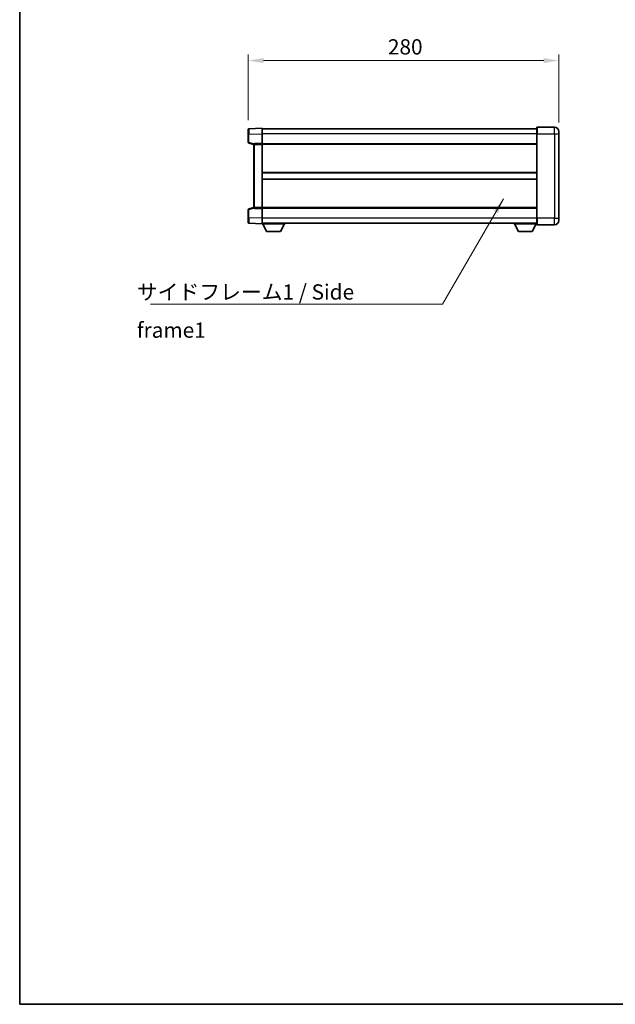
# Model space of a CAD drawing. Units: millimetres. Extents: x 0 to 11800, y 0 to 1546.
# Drawn here: x 1574 to 2111, y 0 to 887 of the extents above; entities that cross this region are included whole.
import ezdxf

# ---------------------------------------------------------------- set-up
doc = ezdxf.new("R2010")
doc.units = ezdxf.units.MM
doc.header["$LTSCALE"] = 4
doc.layers.get('Defpoints').update_dxf_attribs({"lineweight": 25})
for name, color, linetype, lineweight in [('Border (ISO)', 7, 'Continuous', 35), ('Dimension (ISO)', 7, 'Continuous', 18), ('Symbol (ISO)', 7, 'Continuous', 18), ('Visible (ISO)', 7, 'Continuous', 35), ('Visible Narrow (ISO)', 7, 'Continuous', 25)]:
    doc.layers.add(name, color=color, linetype=linetype, lineweight=lineweight)
doc.styles.add('Note Text (TK)', font='txt')
doc.dimstyles.new('Default - Method 1b (TK)', dxfattribs={"dimscale": 4, "dimtxt": 2.5, "dimasz": 2.5, "dimexe": 1, "dimexo": 1.5, "dimgap": 1, "dimtad": 1, "dimtoh": 1, "dimrnd": 1e-08, "dimdsep": 46, "dimtxsty": 'Note Text (TK)', "dimcen": 0.09, "dimdle": 5, "dimclrd": 100, "dimclre": 100, "dimclrt": 7, "dimadec": 1, "dimazin": 1, "dimtfac": 1, "dimtmove": 0, "dimatfit": 3, "dimfxl": 1, "dimtolj": 1, "dimlwd": -1, "dimlwe": -1, "dimarcsym": 0})
doc.dimstyles.new('Default - Method 1b (TK)$7', dxfattribs={"dimscale": 4, "dimtxt": 2.5, "dimasz": 2.5, "dimexe": 1, "dimexo": 1.5, "dimgap": 1, "dimtad": 1, "dimtoh": 1, "dimrnd": 1e-08, "dimdsep": 46, "dimtxsty": 'Note Text (TK)', "dimcen": 0.09, "dimdle": 5, "dimclrd": 100, "dimclre": 100, "dimclrt": 7, "dimadec": 1, "dimazin": 1, "dimtfac": 1, "dimtmove": 0, "dimatfit": 3, "dimfxl": 1, "dimtolj": 1, "dimlwd": -1, "dimlwe": -1, "dimarcsym": 0})

# ---------------------------------------------------------------- blocks, each defined once
blk = doc.blocks.new('図面枠 tk図枠')
at = {"layer": 'Border (ISO)'}
for p, q in [((14.5, 289), (14.5, 8)), ((14.5, 8), (405.5, 8))]:
    blk.add_line(p, q, dxfattribs=at)
blk = doc.blocks.new('*D71')
at = {"layer": 'Defpoints', "color": 0}
for p in [(2060.06, 850.51), (1780.06, 788.59), (2060.06, 786.51)]:
    blk.add_point(p, dxfattribs=at)
at = {"layer": 'Dimension (ISO)', "color": 100}
for p, q in [((1780.06, 796.84), (1780.06, 856.01)), ((2060.06, 794.76), (2060.06, 856.01)), ((1793.81, 850.51), (2046.31, 850.51))]:
    blk.add_line(p, q, dxfattribs=at)
for points in [[(1793.81, 852.8), (1793.81, 848.22), (1780.06, 850.51)], [(2046.31, 852.8), (2046.31, 848.22), (2060.06, 850.51)]]:
    blk.add_solid(points, dxfattribs=at)
at = {"layer": 'Dimension (ISO)', "color": 7, "insert": (1905.92, 862.88), "char_height": 13.75, "attachment_point": 4, "style": 'Note Text (TK)'}
blk.add_mtext('\\A1;280', dxfattribs=at)

msp = doc.modelspace()

# ---------------------------------------------------------------- linework, layer by layer
at = {"layer": 'Visible (ISO)'}
for p, q in [((2040.0568, 784.5089), (2040.0568, 790.2589)), ((2056.0568, 790.5089), (2040.3068, 790.5089)), ((1780.0568, 784.0922), (1780.0568, 788.5895)), ((1780.0568, 784.0922), (1780.0568, 776.6779)), ((1792.5568, 789.5089), (1780.5394, 789.0892)), ((1792.5568, 789.5089), (1792.5568, 784.5119)), ((2040.0568, 789.0089), (1792.5568, 789.0089)), ((1792.5568, 784.5119), (1792.5568, 776.0089)), ((2040.0568, 784.5089), (2040.0568, 708.5089)), ((2060.0568, 786.5089), (2060.0568, 784.5089)), ((2060.0568, 708.5089), (2060.0568, 784.5089)), ((1780.4327, 776.1935), (1785.0568, 775.0089)), ((1785.0568, 774.7644), (1785.0568, 775.2641)), ((1785.0568, 774.7644), (1785.0568, 718.2533)), ((1792.5568, 776.0089), (1785.5394, 775.7638)), ((1792.5568, 776.0089), (1792.5568, 775.0095)), ((2040.0568, 775.5089), (1792.5568, 775.5089)), ((1792.5568, 775.0095), (1792.5568, 718.0082)), ((2040.0568, 749.2589), (1792.5568, 749.2589)), ((2040.0568, 743.7589), (1792.5568, 743.7589)), ((1780.0568, 716.3398), (1780.0568, 708.9255)), ((1785.0568, 718.0089), (1780.4327, 716.8242)), ((1785.0568, 717.7536), (1785.0568, 718.2533)), ((1785.5394, 717.2539), (1792.5568, 717.0089)), ((1792.5568, 718.0082), (1792.5568, 717.0089)), ((2040.0568, 717.5089), (1792.5568, 717.5089)), ((1792.5568, 717.0089), (1792.5568, 708.5058)), ((1780.0568, 704.4282), (1780.0568, 708.9255)), ((1780.5394, 703.9285), (1792.5568, 703.5089)), ((1792.5568, 708.5058), (1792.5568, 703.5089)), ((2040.0568, 704.0089), (1792.5568, 704.0089)), ((1792.5568, 703.5089), (1792.5568, 703.3089)), ((1792.5568, 703.3089), (1813.1568, 703.3089)), ((1796.6068, 696.4089), (1793.0568, 703.3089)), ((1809.1068, 696.4089), (1812.6568, 703.3089)), ((1813.1568, 704.0089), (1813.1568, 703.3089)), ((2019.4568, 704.0089), (2019.4568, 703.3089)), ((2019.4568, 703.3089), (2040.0568, 703.3089)), ((2023.5068, 696.4089), (2019.9568, 703.3089)), ((2036.0068, 696.4089), (2039.5568, 703.3089)), ((2040.0568, 702.7589), (2040.0568, 708.5089)), ((2040.3068, 702.5089), (2056.0568, 702.5089)), ((2060.0568, 708.5089), (2060.0568, 706.5089)), ((1796.6068, 696.4089), (1809.1068, 696.4089)), ((2023.5068, 696.4089), (2036.0068, 696.4089))]:
    msp.add_line(p, q, dxfattribs=at)
for centre, radius, start, end in [((2040.3068, 790.2589), 0.25, 90, 180), ((2056.0568, 786.5089), 4, 0, 90), ((1780.5568, 788.5895), 0.5, 92, 180), ((1780.5568, 776.6779), 0.5, 180, 255.63), ((1785.5568, 775.2641), 0.5, 92, 180), ((1780.5568, 716.3398), 0.5, 104.37, 180), ((1785.5568, 717.7536), 0.5, 180, 268), ((1780.5568, 704.4282), 0.5, 180, 268), ((2040.3068, 702.7589), 0.25, 180, 270), ((2056.0568, 706.5089), 4, 270, 0)]:
    msp.add_arc(centre, radius, start, end, dxfattribs=at)
at = {"layer": 'Visible Narrow (ISO)'}
for p, q in [((2040.3068, 790.5089), (2040.3068, 784.5089)), ((2056.0568, 784.5089), (2056.0568, 790.5089)), ((1780.5394, 784.0922), (1780.0568, 784.0922)), ((1780.5394, 784.0922), (1792.5568, 784.5119)), ((1780.5394, 776.6779), (1780.5394, 784.0922)), ((2040.0568, 784.5089), (1792.5568, 784.5089)), ((2040.3068, 784.5089), (2040.0568, 784.5089)), ((2040.3068, 708.5089), (2040.3068, 784.5089)), ((2040.3068, 784.5089), (2056.0568, 784.5089)), ((2056.0568, 784.5089), (2056.0568, 708.5089)), ((2056.0568, 784.5089), (2060.0568, 784.5089)), ((1780.5394, 776.6779), (1780.0568, 776.6779)), ((1785.1185, 775.5047), (1780.5394, 776.6779)), ((1785.5394, 774.7644), (1785.0568, 774.7644)), ((1785.5394, 774.7644), (1792.5568, 775.0095)), ((1785.5394, 718.2533), (1785.5394, 774.7644)), ((2040.0568, 775.0089), (1792.5568, 775.0089)), ((2040.0568, 749.7589), (1792.5568, 749.7589)), ((2040.0568, 743.2589), (1792.5568, 743.2589)), ((1780.0568, 716.3398), (1780.5394, 716.3398)), ((1780.5394, 716.3398), (1785.1185, 717.513)), ((1780.5394, 708.9255), (1780.5394, 716.3398)), ((1785.5394, 718.2533), (1785.0568, 718.2533)), ((1792.5568, 718.0082), (1785.5394, 718.2533)), ((2040.0568, 718.0089), (1792.5568, 718.0089)), ((1780.5394, 708.9255), (1780.0568, 708.9255)), ((1792.5568, 708.5058), (1780.5394, 708.9255)), ((2040.0568, 708.5089), (1792.5568, 708.5089)), ((2040.3068, 708.5089), (2040.0568, 708.5089)), ((2040.3068, 708.5089), (2040.3068, 702.5089)), ((2056.0568, 708.5089), (2040.3068, 708.5089)), ((2056.0568, 702.5089), (2056.0568, 708.5089)), ((2056.0568, 708.5089), (2060.0568, 708.5089))]:
    msp.add_line(p, q, dxfattribs=at)
for centre, major_axis, ratio, start_param, end_param in [((1780.5568, 784.0868), (-0.0174, 5.0024), 0.00348438, 0.00010951, 1.56968786), ((1780.5568, 776.6779), (-0.1241, -0.4844), 0.03380887, 4.72105054, 6.28318531), ((1785.5568, 774.7638), (-0.0174, 1), 0.01743381, 0.00030449, 1.56988285), ((1780.5568, 716.3398), (-0.1241, 0.4844), 0.03380887, 0, 1.56213477), ((1785.5568, 718.2539), (0.0174, 1), 0.01743381, 1.57170981, 3.14128816), ((1780.5568, 708.931), (0.0174, 5.0024), 0.00348438, 1.5719048, 3.14148316)]:
    msp.add_ellipse(centre, major_axis=major_axis, ratio=ratio, start_param=start_param, end_param=end_param, dxfattribs=at)

# ---------------------------------------------------------------- block references
at = {"xscale": 5.5, "yscale": 5.5, "zscale": 5.5}
msp.add_blockref('図面枠 tk図枠', (1494.25, -44), dxfattribs=at)

# ---------------------------------------------------------------- texts
at = {"layer": 'Symbol (ISO)', "color": 7, "insert": (1679.6052, 648.8507), "char_height": 13.75, "width": 261.652045, "attachment_point": 1, "line_spacing_factor": 1.5, "style": 'Note Text (TK)'}
msp.add_mtext('{\\fＭＳ Ｐゴシック|b0|i0;サイドフレーム1 / Side frame1}', dxfattribs=at)

# ---------------------------------------------------------------- dimensions: what is measured, and where the dimension line sits
at = {"layer": 'Dimension (ISO)', "color": 100}
dim = msp.add_linear_dim(base=(2060.0568, 850.5089), p1=(1780.0568, 788.5895), p2=(2060.0568, 786.5089), angle=180, dimstyle='Default - Method 1b (TK)', override={"dimscale": 0, "dimtxt": 13.75, "dimasz": 13.75, "dimexe": 5.5, "dimexo": 8.25, "dimgap": 5.5, "dimtoh": 0, "dimdec": 2, "dimcen": 0.495, "dimtol": 0, "dimlim": 0, "dimtp": 0, "dimtm": 0, "dimtdec": 2, "dimtofl": 0, "dimatfit": 1}, dxfattribs=at)
dim.commit()
dim.dimension.update_dxf_attribs({"geometry": '*D71', "text_midpoint": (1920.0568, 850.5089), "dimtype": 160})

# ---------------------------------------------------------------- leaders
at = {"layer": 'Symbol (ISO)', "color": 100, "annotation_type": 0, "has_hookline": 1, "hookline_direction": 1, "text_width": 249.2969}
msp.add_leader([(2010.1462, 726.0209), (1955.0072, 631.0291), (1941.2572, 631.0291)], dimstyle='Default - Method 1b (TK)$7', override={"dimscale": 0, "dimtxt": 13.75, "dimasz": 13.75, "dimgap": 0, "dimtad": 1}, dxfattribs=at)

doc.saveas('drawing.dxf')
